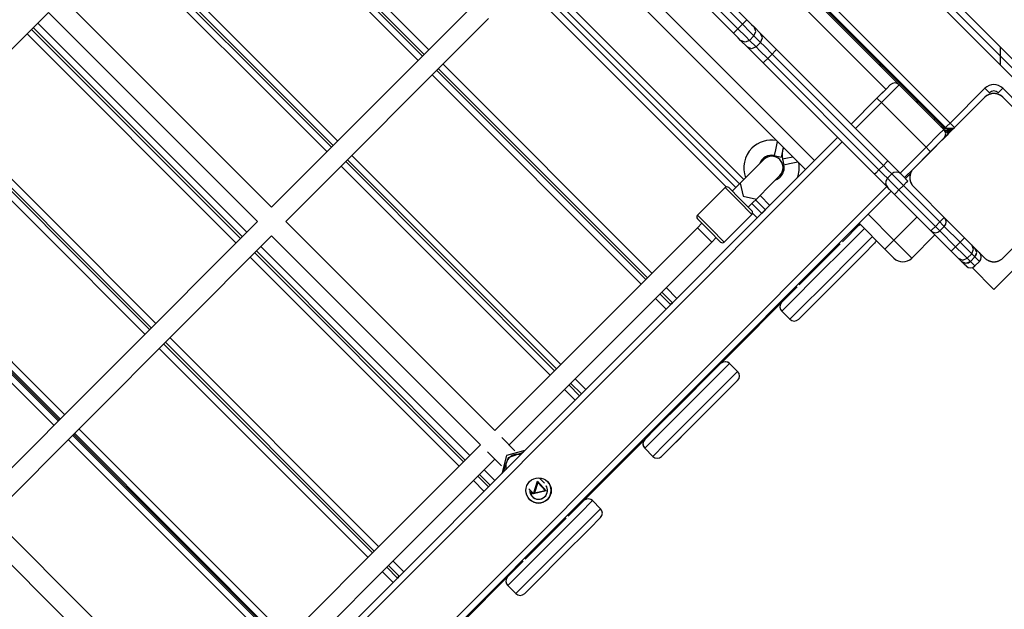
# Model space of a CAD drawing. Units: inches. Extents: x 217 to 376, y 97 to 323.
# Drawn here: x 319 to 327, y 174 to 179 of the extents above; entities that cross this region are included whole.
import ezdxf

# ---------------------------------------------------------------- set-up
doc = ezdxf.new("R2010")
doc.units = ezdxf.units.IN
doc.header["$MEASUREMENT"] = 0
doc.layers.add('Ebene 1', color=7, linetype='Continuous')

# ---------------------------------------------------------------- blocks, each defined once
blk = doc.blocks.new('block 2')
at = {"layer": 'Ebene 1', "color": 179, "lineweight": 25, "true_color": 0x1a171b}
for points in [[(321.7344, 183.534), (326.9244, 178.344)], [(321.805, 183.534), (326.9595, 178.3791)], [(321.7344, 183.4634), (326.8889, 178.3085)], [(321.651, 182.6872), (326.2474, 178.0911)], [(326.2051, 178.0487), (321.6086, 182.6452)], [(326.212, 178.0556), (321.6159, 182.6521)], [(321.9552, 182.2841), (325.844, 178.395)], [(325.7383, 178.3598), (321.9197, 182.1784)], [(321.3544, 181.6123), (325.1726, 177.7945)], [(325.1019, 177.7235), (321.2834, 181.5417)], [(320.4628, 180.3253), (322.1178, 178.6706)], [(320.4135, 180.2756), (322.0682, 178.6213)], [(322.0823, 178.6354), (320.4276, 180.2898)], [(322.0327, 178.5858), (320.378, 180.2405)], [(319.6925, 179.5546), (321.3468, 177.8999)], [(321.3613, 177.914), (319.7066, 179.5687)], [(319.7417, 179.6042), (321.3964, 177.9495)], [(321.3117, 177.8644), (319.6566, 179.5191)], [(324.6024, 178.8735), (324.1404, 179.3355)], [(324.1756, 179.371), (324.6379, 178.9086)], [(324.579, 177.6105), (322.9384, 179.2511)], [(322.9739, 179.2866), (324.6145, 177.646)], [(324.5318, 178.8025), (324.0695, 179.2652)], [(324.1049, 179.3003), (324.5669, 178.8377)], [(322.9095, 179.2225), (324.55, 177.5816)], [(320.8731, 177.4259), (319.2184, 179.0809)], [(324.4739, 177.5867), (322.9147, 179.1467)], [(322.4782, 179.0313), (320.8731, 177.4259)], [(316.8851, 176.7472), (319.1054, 178.9675)], [(319.1054, 178.9675), (320.7597, 177.3132)], [(320.6399, 177.193), (318.9852, 178.8473)], [(319.0203, 178.8828), (320.6753, 177.2281)], [(320.9861, 177.3132), (322.5912, 178.9183)], [(324.5669, 178.8377), (324.6024, 178.8735)], [(324.6379, 178.9086), (324.6276, 178.8983), (324.6024, 178.8735)], [(324.6937, 178.7822), (324.6637, 178.8122), (324.6024, 178.8735)], [(324.6379, 178.9086), (324.6754, 178.8711), (324.694, 178.8521)], [(324.6937, 178.7822), (324.7085, 178.8173), (324.694, 178.8521)], [(324.694, 178.8521), (324.7464, 178.8001)], [(320.5903, 177.1434), (318.9356, 178.798)], [(318.9711, 178.8332), (320.6254, 177.1788)], [(324.5669, 178.8377), (324.5421, 178.8132), (324.5318, 178.8025)], [(324.5879, 178.7464), (324.5697, 178.765), (324.5318, 178.8025)], [(324.5669, 178.8377), (324.6286, 178.7767), (324.6586, 178.7464)], [(324.6937, 178.7822), (324.6586, 178.7464)], [(324.7464, 178.7295), (324.6937, 178.7822)], [(324.7464, 178.7295), (324.7609, 178.765), (324.7464, 178.8001)], [(324.7464, 178.8001), (324.7881, 178.7584), (324.8728, 178.6737)], [(324.6403, 178.694), (324.5879, 178.7464)], [(324.6586, 178.7464), (324.6231, 178.7319), (324.5879, 178.7464)], [(324.7106, 178.6943), (324.6754, 178.6795), (324.6403, 178.694)], [(324.7667, 178.5676), (324.682, 178.6523), (324.6403, 178.694)], [(324.6586, 178.7464), (324.7106, 178.6943)], [(324.7106, 178.6943), (324.7464, 178.7295)], [(324.7106, 178.6943), (324.7409, 178.6644), (324.8022, 178.6027)], [(324.8377, 178.6382), (324.7764, 178.6995), (324.7464, 178.7295)], [(326.6433, 178.6957), (326.6433, 178.5541)], [(324.8377, 178.6382), (324.8022, 178.6027)], [(324.8377, 178.6382), (324.8625, 178.6633), (324.8728, 178.6737)], [(325.719, 177.7569), (324.8377, 178.6382)], [(324.8728, 178.6737), (325.7541, 177.7924)], [(322.2308, 178.5576), (323.8851, 176.9029)], [(324.8022, 178.6027), (324.7774, 178.5779), (324.7667, 178.5676)], [(325.648, 177.6863), (324.7667, 178.5676)], [(324.8022, 178.6027), (325.6831, 177.7218)], [(325.7052, 178.5345), (325.7104, 178.5397), (325.7121, 178.5414)], [(323.8004, 176.8181), (322.1457, 178.4728)], [(322.1812, 178.508), (323.8359, 176.8533)], [(323.85, 176.8674), (322.1953, 178.5221)], [(325.6673, 178.2892), (325.7427, 178.364), (325.7737, 178.395)], [(325.7737, 178.395), (325.7427, 178.364), (325.6673, 178.2892)], [(325.844, 178.395), (325.803, 178.354), (325.7031, 178.2537)], [(325.844, 178.395), (326.1978, 178.0415)], [(326.2474, 178.0911), (326.5234, 178.3667)], [(326.5234, 178.3667), (326.5482, 178.3419), (326.5585, 178.3316)], [(326.6646, 178.2964), (326.6619, 178.2988), (326.6588, 178.3016), (326.656, 178.304), (326.6529, 178.3064), (326.6491, 178.3085), (326.6457, 178.3113), (326.6419, 178.3133), (326.6378, 178.3154), (326.6357, 178.3164), (326.6336, 178.3171), (326.6312, 178.3181), (326.6292, 178.3192), (326.6267, 178.3199), (326.624, 178.3206), (326.6216, 178.3216), (326.6188, 178.3223), (326.6174, 178.3226), (326.6161, 178.323), (326.6147, 178.323), (326.6133, 178.3233), (326.6102, 178.324), (326.6071, 178.3247), (326.6054, 178.3247), (326.604, 178.3247), (326.6023, 178.3254), (326.6006, 178.3254), (326.5975, 178.3254), (326.594, 178.3257), (326.5923, 178.3257), (326.5906, 178.3257), (326.5899, 178.3254), (326.5892, 178.3254), (326.5882, 178.3254), (326.5875, 178.3254), (326.5844, 178.3247), (326.5809, 178.3247), (326.5792, 178.3247), (326.5778, 178.324), (326.5764, 178.3237), (326.5747, 178.3233), (326.572, 178.323), (326.5692, 178.3223), (326.5668, 178.3216), (326.5637, 178.3209), (326.5627, 178.3202), (326.5613, 178.3199), (326.5603, 178.3195), (326.5589, 178.3192), (326.5544, 178.3175), (326.5499, 178.3154), (326.5461, 178.3133), (326.5423, 178.3113), (326.5406, 178.3099), (326.5389, 178.3092), (326.5368, 178.3075), (326.5351, 178.3064), (326.532, 178.304), (326.5289, 178.3016), (326.5262, 178.2988), (326.5234, 178.2964)], [(326.6292, 178.3316), (326.6398, 178.3419), (326.6646, 178.3667)], [(326.6646, 178.3667), (326.8062, 178.2255)], [(325.4623, 178.0839), (325.6673, 178.2892)], [(325.6673, 178.2892), (325.4623, 178.0839)], [(325.7031, 178.2537), (325.4978, 178.0487)], [(325.7031, 178.2537), (325.678, 178.2785), (325.6673, 178.2892)], [(326.0566, 177.9003), (325.7031, 178.2537)], [(326.5234, 178.2964), (326.2402, 178.0133), (325.9574, 177.7304)], [(327.2303, 177.7304), (326.9471, 178.0133), (326.6646, 178.2964)], [(318.2993, 178.1614), (319.9539, 176.5071)], [(319.8692, 176.422), (318.2142, 178.0766)], [(318.25, 178.1121), (319.9043, 176.4571)], [(319.9185, 176.4716), (318.2641, 178.1263)], [(326.12, 178.1194), (326.1251, 178.1245), (326.1272, 178.1266)], [(326.1768, 178.0629), (326.1816, 178.0677), (326.1837, 178.0698)], [(326.2474, 178.0911), (326.2223, 178.066), (326.212, 178.0556)], [(326.2474, 178.0911), (326.2726, 178.066), (326.2826, 178.0556)], [(326.0566, 177.9003), (326.1565, 178.0002), (326.1978, 178.0415)], [(326.1978, 178.0415), (326.2333, 178.0064)], [(326.2157, 177.9888), (326.2106, 177.9836), (326.1978, 177.9709)], [(326.2157, 177.9888), (326.2106, 177.9836), (326.1978, 177.9709)], [(326.2333, 178.0064), (326.224, 177.9971), (326.1985, 177.9716)], [(326.2757, 178.0487), (326.2051, 178.0487)], [(326.2151, 178.0529), (326.212, 178.0556)], [(326.2192, 178.0487), (326.2182, 178.0498), (326.2151, 178.0529)], [(326.2199, 178.0494), (326.2192, 178.0487)], [(326.2361, 178.0374), (326.2192, 178.0205)], [(326.2261, 178.0133), (326.2543, 178.0415)], [(326.275, 178.0494), (326.2757, 178.0491)], [(315.2162, 167.8382), (325.3562, 177.9778)], [(325.3562, 177.9778), (315.2162, 167.8382)], [(325.3917, 177.9423), (315.2521, 167.8027)], [(324.8787, 177.9464), (324.8642, 177.8806), (324.8542, 177.8348)], [(326.1413, 177.9144), (326.0635, 177.8365), (325.9856, 177.7587)], [(326.1413, 177.9144), (326.0635, 177.8365), (325.9856, 177.7587)], [(326.1978, 177.9709), (326.1668, 177.9399), (326.0917, 177.8648)], [(321.5094, 177.8362), (323.1641, 176.1818)], [(324.8542, 177.8348), (324.9094, 177.8227)], [(324.9259, 177.8996), (324.9145, 177.8469), (324.9094, 177.8227)], [(325.8513, 177.6953), (326.0566, 177.9003)], [(326.0917, 177.8648), (326.0817, 177.8751), (326.0566, 177.9003)], [(323.079, 176.0967), (321.4247, 177.7518)], [(321.4598, 177.7869), (323.1148, 176.1322)], [(323.1289, 176.1464), (321.4739, 177.801)], [(324.7712, 177.8028), (324.7058, 177.7376), (324.5855, 177.6171)], [(325.002, 177.8231), (324.9466, 177.8114), (324.9204, 177.8052)], [(324.9204, 177.8052), (324.9304, 177.7587)], [(325.0423, 177.7831), (324.9762, 177.7686), (324.9304, 177.7587)], [(325.6831, 177.7218), (325.719, 177.7569)], [(325.719, 177.7569), (325.7441, 177.7821), (325.7541, 177.7924)], [(325.7861, 177.6898), (325.7551, 177.7201), (325.719, 177.7569)], [(325.7541, 177.7924), (325.8116, 177.7349), (325.8564, 177.6898)], [(324.7127, 177.4899), (324.8332, 177.6102), (324.8983, 177.6756)], [(325.6831, 177.7218), (325.6587, 177.6966), (325.648, 177.6863)], [(325.7507, 177.5836), (325.7055, 177.6288), (325.648, 177.6863)], [(325.6831, 177.7218), (325.72, 177.6849), (325.7507, 177.6546)], [(325.7861, 177.6898), (325.7507, 177.6546)], [(325.8781, 177.5978), (325.8127, 177.6629), (325.7861, 177.6898)], [(325.8568, 177.6898), (325.8736, 177.6732), (325.9133, 177.6329)], [(325.9574, 177.7304), (325.8867, 177.6598)], [(325.9332, 177.6922), (325.8936, 177.6525)], [(325.9574, 177.7304), (325.955, 177.7277), (325.9522, 177.7249), (325.9498, 177.7218), (325.947, 177.7184), (325.945, 177.7153), (325.9426, 177.7115), (325.9405, 177.7077), (325.9384, 177.7035), (325.9374, 177.7015), (325.9363, 177.6994), (325.9357, 177.6973), (325.9346, 177.6949), (325.9336, 177.6922), (325.9326, 177.6898), (325.9319, 177.6873), (325.9312, 177.6849), (325.9308, 177.6836), (325.9305, 177.6822), (325.9301, 177.6808), (325.9298, 177.6791), (325.9295, 177.676), (325.9291, 177.6729), (325.9288, 177.6715), (325.9288, 177.6698), (325.9284, 177.6684), (325.9284, 177.6667), (325.9281, 177.6636), (325.9281, 177.6598), (325.9281, 177.6584), (325.9281, 177.6567), (325.9281, 177.656), (325.9281, 177.655), (325.9284, 177.6543), (325.9284, 177.6532), (325.9284, 177.6501), (325.9288, 177.6467), (325.9291, 177.6453), (325.9295, 177.6436), (325.9295, 177.6422), (325.9298, 177.6408), (325.9305, 177.6381), (325.9312, 177.6353), (325.9319, 177.6322), (325.9326, 177.6298), (325.9329, 177.6284), (325.9332, 177.6274), (325.9339, 177.626), (325.9346, 177.625), (325.9363, 177.6205), (325.9384, 177.616), (325.9405, 177.6119), (325.9426, 177.6081), (325.9436, 177.6064), (325.9446, 177.6047), (325.946, 177.6026), (325.947, 177.6009), (325.9498, 177.5978), (325.9522, 177.5947), (325.955, 177.5919), (325.9574, 177.5892)], [(324.5855, 177.6171), (324.5556, 177.5871), (324.5214, 177.5533)], [(324.5855, 177.6171), (324.5556, 177.5871), (324.5214, 177.5533)], [(324.6276, 177.6588), (324.6052, 177.637), (324.5855, 177.6171)], [(324.5855, 177.6171), (324.6079, 177.5123), (324.7127, 177.4899)], [(325.7507, 177.6546), (325.7775, 177.6274), (325.8423, 177.5626)], [(325.8781, 177.5978), (325.8423, 177.5626)], [(325.8781, 177.5978), (325.9029, 177.6229), (325.9133, 177.6329)], [(326.1658, 177.3098), (325.8781, 177.5978)], [(315.6055, 167.4492), (325.7451, 177.5892)], [(325.7806, 177.5537), (315.8515, 167.6246)], [(324.4653, 177.5816), (324.2462, 177.3625)], [(324.4653, 177.5816), (324.2462, 177.3625)], [(324.6772, 177.3694), (324.5714, 177.4758), (324.4653, 177.5816)], [(324.4935, 177.5816), (324.5855, 177.4899), (324.6772, 177.3976)], [(324.7419, 177.5189), (324.8194, 177.4407)], [(325.8072, 177.5271), (325.7672, 177.5671), (325.7507, 177.5836)], [(325.8423, 177.5626), (325.8178, 177.5375), (325.8072, 177.5271)], [(326.0955, 177.2391), (325.8072, 177.5271)], [(325.8423, 177.5626), (326.1307, 177.2743)], [(325.9574, 177.5892), (326.2402, 177.306), (326.5234, 177.0235)], [(326.6646, 177.0235), (326.9471, 177.306), (327.2303, 177.5892)], [(317.5779, 177.44), (319.2329, 175.7857)], [(324.6489, 177.4259), (324.6827, 177.46), (324.7127, 177.4899)], [(324.6489, 177.4259), (324.6827, 177.46), (324.7127, 177.4899)], [(324.6772, 177.4545), (324.755, 177.3766)], [(324.784, 177.4055), (324.7061, 177.4834)], [(317.5286, 177.3907), (319.1829, 175.7364)], [(319.1905, 175.7436), (317.5358, 177.3983)], [(319.1971, 175.7502), (317.5427, 177.4048)], [(324.2462, 177.3625), (324.352, 177.2564), (324.4581, 177.1506)], [(324.6772, 177.3694), (324.4581, 177.1506)], [(324.7199, 177.3415), (324.6823, 177.3787)], [(324.755, 177.3766), (324.784, 177.4055)], [(324.784, 177.4055), (324.755, 177.3766)], [(325.597, 177.3701), (325.802, 177.1651)], [(319.1478, 175.7009), (317.4931, 177.3556)], [(320.7597, 177.3132), (318.5397, 175.0928)], [(322.6411, 175.6582), (320.9861, 177.3132)], [(324.4298, 177.1506), (324.3378, 177.2422), (324.2462, 177.3342)], [(324.2813, 177.2991), (324.2462, 177.2633)], [(325.5329, 177.2918), (325.3937, 177.1527)], [(325.7314, 177.0941), (325.526, 177.2991)], [(325.802, 177.1651), (325.9856, 177.3487)], [(326.1307, 177.2743), (326.1658, 177.3098)], [(326.1658, 177.3098), (326.1909, 177.3346), (326.2016, 177.3452)], [(326.1658, 177.3098), (326.1909, 177.285), (326.2016, 177.2743)], [(324.2462, 177.2633), (322.6411, 175.6582)], [(324.2462, 177.2633), (324.3023, 177.2071), (324.3588, 177.1506)], [(324.3023, 177.2071), (324.2627, 177.2467), (324.2462, 177.2633)], [(324.3588, 177.1506), (324.3423, 177.1671), (324.3023, 177.2071)], [(325.5684, 177.2571), (325.423, 177.112), (325.1953, 176.8846), (324.9941, 176.6828), (324.9138, 176.6028)], [(326.1272, 177.2071), (325.9432, 177.0235)], [(326.1307, 177.2743), (326.1055, 177.2491), (326.0955, 177.2391)], [(326.2561, 177.0786), (326.0955, 177.2391)], [(326.1307, 177.2743), (326.1558, 177.2491), (326.1658, 177.2391)], [(326.2016, 177.2743), (326.1658, 177.2391)], [(326.1658, 177.2391), (326.2912, 177.1137)], [(326.3263, 177.1489), (326.2016, 177.2743)], [(318.6527, 174.9795), (320.8731, 177.1999)], [(320.8731, 177.1999), (322.5278, 175.5452)], [(322.7538, 175.5452), (324.3588, 177.1506)], [(324.3588, 177.1506), (324.3947, 177.1857)], [(324.9779, 176.5391), (325.0575, 176.6194), (325.2594, 176.8209), (325.4868, 177.0483), (325.6318, 177.1937)], [(325.6494, 177.1403), (325.5612, 177.0524), (325.349, 176.8399), (325.1364, 176.6273), (325.0482, 176.5391)], [(325.0516, 176.8113), (325.2146, 176.9742), (325.3772, 177.1368)], [(325.7314, 177.0941), (325.7517, 177.1148), (325.802, 177.1651)], [(325.802, 177.1651), (325.9019, 177.0648), (325.9432, 177.0235)], [(326.2912, 177.1137), (326.3263, 177.1489)], [(326.3263, 177.1489), (326.3515, 177.174), (326.3622, 177.1847)], [(326.4183, 177.0572), (326.3897, 177.0858), (326.3263, 177.1489)], [(326.4183, 177.0572), (326.4331, 177.0927), (326.4183, 177.1282)], [(320.7387, 177.0655), (322.3934, 175.4108)], [(322.4072, 175.425), (320.7529, 177.0796)], [(320.788, 177.1151), (322.4427, 175.4604)], [(325.5591, 177.0503), (325.5167, 177.0076), (325.4744, 176.9653)], [(325.802, 177.0235), (325.781, 177.0438), (325.7314, 177.0941)], [(326.2561, 177.0786), (326.266, 177.0886), (326.2912, 177.1137)], [(326.3122, 177.0221), (326.2946, 177.0397), (326.2561, 177.0786)], [(326.2912, 177.1137), (326.3542, 177.0507), (326.3828, 177.0221)], [(326.4183, 177.0572), (326.3828, 177.0221)], [(326.4435, 177.0324), (326.4183, 177.0572)], [(326.4435, 177.0324), (326.4579, 177.0676), (326.4435, 177.1027)], [(322.3579, 175.3757), (320.7032, 177.0304)], [(326.3374, 176.9969), (326.3122, 177.0221)], [(326.3122, 177.0221), (326.3477, 177.0076), (326.3828, 177.0221)], [(326.3374, 176.9969), (326.3728, 176.9821), (326.4083, 176.9969)], [(326.3735, 176.9611), (326.3639, 176.9704), (326.3377, 176.9966)], [(326.3828, 177.0221), (326.4083, 176.9969)], [(326.4083, 176.9969), (326.4435, 177.0324)], [(326.4083, 176.9966), (326.4435, 177.0324)], [(326.4083, 176.9966), (326.4345, 176.9701), (326.4442, 176.9611)], [(326.4793, 176.9963), (326.47, 177.0059), (326.4435, 177.0324)], [(326.4442, 176.9611), (326.4793, 176.9963)], [(326.5234, 177.0235), (326.5262, 177.0207), (326.5289, 177.0183), (326.5317, 177.0159), (326.5351, 177.0131), (326.5386, 177.0107), (326.542, 177.0087), (326.5458, 177.0062), (326.5496, 177.0045), (326.552, 177.0035), (326.5544, 177.0025), (326.5565, 177.0011), (326.5589, 177.0004), (326.5609, 176.9994), (326.5634, 176.9987), (326.5661, 176.998), (326.5689, 176.9973), (326.5702, 176.9969), (326.5716, 176.9966), (326.573, 176.9963), (326.5744, 176.9959), (326.5775, 176.9952), (326.5802, 176.9949), (326.5823, 176.9949), (326.5837, 176.9945), (326.5854, 176.9945), (326.5871, 176.9942), (326.5902, 176.9942), (326.5933, 176.9942), (326.5951, 176.9942), (326.5971, 176.9942), (326.5978, 176.9942), (326.5988, 176.9942), (326.5995, 176.9942), (326.6002, 176.9942), (326.6037, 176.9945), (326.6068, 176.9949), (326.6081, 176.9952), (326.6095, 176.9952), (326.6116, 176.9956), (326.613, 176.9959), (326.6157, 176.9966), (326.6185, 176.9969), (326.6212, 176.9976), (326.6236, 176.9987), (326.625, 176.999), (326.6264, 176.9994), (326.6278, 176.9997), (326.6288, 177.0004), (326.6333, 177.0025), (326.6374, 177.0042), (326.6419, 177.0062), (326.6454, 177.0083), (326.6474, 177.0097), (326.6491, 177.0107), (326.6509, 177.0118), (326.6522, 177.0131), (326.656, 177.0159), (326.6588, 177.0183), (326.6619, 177.0207), (326.6646, 177.0235)], [(326.4218, 176.948), (326.5937, 176.7758)], [(326.5937, 176.7758), (326.7773, 176.9594)], [(323.9492, 176.7403), (324.0336, 176.6555)], [(324.0477, 176.6697), (323.963, 176.7544)], [(323.9985, 176.7896), (324.0836, 176.7048)], [(325.0358, 176.7947), (324.4333, 176.1922)], [(323.9985, 176.6204), (323.9137, 176.7048)], [(324.0336, 176.6552), (324.0477, 176.6697)], [(324.0477, 176.6697), (324.0336, 176.6552)], [(325.2232, 176.7141), (325.1808, 176.6717), (325.1385, 176.6294)], [(324.9138, 176.6028), (324.9779, 176.5391)], [(321.6861, 174.7039), (320.0315, 176.3586)], [(320.0669, 176.3937), (321.7216, 174.7394)], [(321.6365, 174.6543), (319.9822, 176.309)], [(320.0173, 176.3444), (321.672, 174.6898)], [(324.5008, 176.1891), (324.4019, 176.0909), (324.1645, 175.8535), (323.9268, 175.6162), (323.8283, 175.518)], [(323.8283, 175.5886), (323.9165, 175.6764), (324.1291, 175.889), (324.3416, 176.1012), (324.4298, 176.1891)], [(323.892, 175.4542), (323.9902, 175.5524), (324.2279, 175.7898), (324.466, 176.0272), (324.5642, 176.1253)], [(324.5008, 176.1891), (324.5642, 176.1253)], [(323.2774, 176.0685), (323.3618, 175.9837)], [(324.5642, 176.0547), (324.476, 175.9665), (324.2634, 175.7546), (324.0505, 175.5421), (323.9623, 175.4542)], [(323.2774, 175.899), (323.1923, 175.9834)], [(323.2275, 176.0192), (323.3126, 175.9341)], [(323.3267, 175.9483), (323.2416, 176.0334)], [(324.4739, 175.9645), (324.4312, 175.9221), (324.3888, 175.8797)], [(323.3122, 175.9341), (323.3267, 175.9483)], [(323.3267, 175.9483), (323.3122, 175.9341)], [(319.3455, 175.6727), (321.0002, 174.018)], [(320.9155, 173.9332), (319.2611, 175.5876)], [(319.2963, 175.623), (320.9506, 173.9684)], [(320.9582, 173.9759), (319.3039, 175.6303)], [(320.9647, 173.9825), (319.3104, 175.6372)], [(322.8003, 175.4987), (322.6962, 175.6027)], [(323.8221, 175.581), (323.223, 174.9819)], [(324.1377, 175.6289), (324.0949, 175.5865), (324.0529, 175.5445)], [(322.5278, 175.5452), (320.3074, 173.3248)], [(322.5836, 175.4897), (322.6928, 175.3802)], [(322.8778, 175.4997), (322.7345, 175.4604), (322.6952, 175.3168)], [(323.8283, 175.518), (323.892, 175.4542)], [(320.4208, 173.2118), (322.6411, 175.4322)], [(322.7062, 175.3281), (322.75, 175.4453), (322.8671, 175.4887)], [(322.8447, 175.4663), (322.8351, 175.4687), (322.8209, 175.4701), (322.8068, 175.4694), (322.7917, 175.4663), (322.7775, 175.4604), (322.7638, 175.4518), (322.7517, 175.4405), (322.7421, 175.4277), (322.7348, 175.4136), (322.731, 175.4015), (322.7286, 175.3891), (322.7286, 175.3784), (322.7293, 175.3678), (322.731, 175.3591)], [(322.556, 175.3474), (322.6411, 175.2623)], [(322.7286, 175.3598), (322.7279, 175.354), (322.7272, 175.3488)], [(322.556, 175.1776), (322.4713, 175.2623)], [(322.5064, 175.2978), (322.5912, 175.2131)], [(322.6053, 175.2272), (322.5205, 175.312)], [(322.9474, 175.1583), (322.9777, 175.2575), (323.0487, 175.1817), (322.9474, 175.1583), (322.9474, 175.1583)], [(323.0335, 175.2417), (322.9942, 175.2809)], [(322.5912, 175.2131), (322.6053, 175.2269)], [(322.6053, 175.2269), (322.5912, 175.2131)], [(322.9095, 175.1965), (322.9488, 175.1569)], [(322.9553, 175.1648), (323.0397, 175.1841), (322.9808, 175.2472), (322.9553, 175.1648), (322.9553, 175.1648)], [(323.4149, 175.1039), (323.3164, 175.0057), (323.079, 174.768), (322.8416, 174.5306), (322.7434, 174.4321)], [(322.9395, 175.1666), (322.9298, 175.1662), (322.9191, 175.1693)], [(322.926, 175.1518), (322.9412, 175.1648)], [(323.4149, 175.1039), (323.4786, 175.0401)], [(322.8068, 174.3683), (322.9054, 174.4669), (323.1427, 174.7042), (323.3804, 174.9416), (323.4786, 175.0401)], [(320.3074, 173.3248), (318.6527, 174.9795)], [(323.4786, 174.9695), (323.3904, 174.8813), (323.1782, 174.6691), (322.9653, 174.4565), (322.8778, 174.3683)], [(322.8812, 174.6408), (323.0438, 174.8035), (323.2065, 174.9661)], [(318.5397, 174.8662), (320.1941, 173.2118)], [(323.3884, 174.8792), (323.3463, 174.8369), (323.3036, 174.7945)], [(321.785, 174.5768), (321.8701, 174.4917)], [(321.8842, 174.5058), (321.7995, 174.5905)], [(321.835, 174.626), (321.9194, 174.5413)], [(322.865, 174.624), (322.2687, 174.0276)], [(321.835, 174.4562), (321.7499, 174.5413)], [(321.8701, 174.4917), (321.8842, 174.5058)], [(321.8842, 174.5058), (321.8701, 174.4917)], [(323.0528, 174.5434), (323.0104, 174.501), (322.9677, 174.4589)], [(322.7434, 174.4321), (322.8068, 174.3683)]]:
    blk.add_lwpolyline(points, dxfattribs=at)
for points in [[(325.7121, 178.5414), (325.7045, 178.549), (325.6945, 178.5541), (325.6838, 178.5555)], [(325.7121, 178.5414), (325.7045, 178.549), (325.6945, 178.5541), (325.6838, 178.5555)], [(325.844, 178.395), (325.8247, 178.4146), (325.793, 178.4146), (325.7737, 178.395)], [(325.844, 178.395), (325.8247, 178.4146), (325.793, 178.4146), (325.7737, 178.395)], [(326.6646, 178.3667), (326.6261, 178.4056), (326.562, 178.4056), (326.5234, 178.3667)], [(326.6646, 178.2964), (326.6261, 178.335), (326.562, 178.335), (326.5234, 178.2964)], [(326.6292, 178.3316), (326.6095, 178.3509), (326.5778, 178.3509), (326.5585, 178.3316)], [(325.9928, 178.2606), (325.988, 178.2613), (325.9835, 178.2613), (325.9787, 178.2606)], [(325.9928, 178.2606), (325.988, 178.2613), (325.9835, 178.2613), (325.9787, 178.2606)], [(325.9997, 178.2537), (325.9959, 178.2575), (325.9894, 178.2575), (325.9856, 178.2537)], [(326.1768, 178.0629), (326.1851, 178.0542), (326.1958, 178.0487), (326.2075, 178.0467)], [(326.1978, 177.9709), (326.2175, 177.9905), (326.2175, 178.0222), (326.1978, 178.0415)], [(326.2023, 178.0374), (326.2102, 178.0353), (326.2188, 178.035), (326.2271, 178.0356)], [(326.212, 178.0556), (326.2316, 178.0363), (326.2633, 178.0363), (326.2826, 178.0556)], [(324.8715, 177.9537), (324.8008, 177.9664), (324.7278, 177.9437), (324.6772, 177.8927)], [(324.6772, 177.8927), (324.6162, 177.8317), (324.5962, 177.7401), (324.6276, 177.6588)], [(324.8542, 177.8348), (324.806, 177.8455), (324.7567, 177.8189), (324.7392, 177.7728)], [(324.9276, 177.8975), (324.9159, 177.8686), (324.9135, 177.8362), (324.9204, 177.8052)], [(324.9035, 177.6667), (324.9276, 177.6908), (324.938, 177.7256), (324.9304, 177.7587)], [(325.0392, 177.6605), (325.053, 177.6973), (325.0565, 177.7373), (325.0492, 177.7759)], [(325.8568, 177.6898), (325.8375, 177.7094), (325.8054, 177.7094), (325.7861, 177.6898)], [(325.9336, 177.6929), (325.9212, 177.6563), (325.9301, 177.616), (325.9574, 177.5892)], [(324.8656, 177.6429), (324.8801, 177.6481), (324.8932, 177.656), (324.9035, 177.6667)], [(325.7507, 177.6546), (325.7314, 177.6353), (325.7314, 177.6033), (325.7507, 177.5836)], [(324.4935, 177.5816), (324.4856, 177.5892), (324.4729, 177.5892), (324.4653, 177.5816)], [(324.4935, 177.5816), (324.4856, 177.5892), (324.4729, 177.5892), (324.4653, 177.5816)], [(324.2462, 177.3625), (324.2383, 177.3549), (324.2383, 177.3421), (324.2462, 177.3342)], [(324.2462, 177.3625), (324.2383, 177.3549), (324.2383, 177.3421), (324.2462, 177.3342)], [(324.6772, 177.3694), (324.6851, 177.3773), (324.6851, 177.39), (324.6772, 177.3976)], [(325.5374, 177.2877), (325.5312, 177.286), (325.5257, 177.2832), (325.5202, 177.2791)], [(325.5374, 177.2877), (325.5312, 177.286), (325.5257, 177.2832), (325.5202, 177.2791)], [(326.2016, 177.2743), (326.2209, 177.2936), (326.2209, 177.326), (326.2016, 177.3452)], [(326.0955, 177.2391), (326.1148, 177.2195), (326.1465, 177.2195), (326.1658, 177.2391)], [(324.4298, 177.1506), (324.4377, 177.1427), (324.4505, 177.1427), (324.4581, 177.1506)], [(325.6494, 177.1403), (325.6559, 177.1465), (325.6601, 177.1544), (325.6625, 177.163)], [(326.4435, 177.0324), (326.4631, 177.0517), (326.4631, 177.0834), (326.4435, 177.1027)], [(326.4793, 176.9963), (326.4989, 177.0159), (326.4989, 177.0476), (326.4793, 177.0669)], [(325.802, 177.0235), (325.8406, 176.9845), (325.9047, 176.9845), (325.9432, 177.0235)], [(326.3377, 176.9966), (326.357, 176.9773), (326.389, 176.9773), (326.4083, 176.9966)], [(326.3735, 176.9611), (326.3928, 176.9415), (326.4249, 176.9415), (326.4442, 176.9611)], [(324.9094, 176.6683), (324.8946, 176.6483), (324.8966, 176.6204), (324.9138, 176.6028)], [(324.9094, 176.6683), (324.8946, 176.6483), (324.8966, 176.6204), (324.9138, 176.6028)], [(324.9779, 176.5391), (324.9972, 176.5198), (325.0289, 176.5198), (325.0482, 176.5391)], [(324.5008, 176.1891), (324.4815, 176.2084), (324.4494, 176.2084), (324.4298, 176.1891)], [(324.5008, 176.1891), (324.4825, 176.207), (324.4532, 176.2084), (324.4333, 176.1922)], [(324.5642, 176.0547), (324.5838, 176.074), (324.5838, 176.106), (324.5642, 176.1253)], [(323.8283, 175.5886), (323.809, 175.5693), (323.809, 175.5373), (323.8283, 175.518)], [(323.8221, 175.581), (323.809, 175.5614), (323.8114, 175.5348), (323.8283, 175.518)], [(323.892, 175.4542), (323.9113, 175.4349), (323.943, 175.4349), (323.9623, 175.4542)], [(323.4149, 175.1039), (323.3977, 175.1214), (323.3694, 175.1235), (323.3498, 175.1087)], [(323.4149, 175.1039), (323.3977, 175.1214), (323.3694, 175.1235), (323.3498, 175.1087)], [(323.4786, 174.9695), (323.4979, 174.9891), (323.4979, 175.0208), (323.4786, 175.0401)], [(322.7386, 174.4975), (322.7238, 174.4775), (322.7255, 174.4496), (322.7434, 174.4321)], [(322.7386, 174.4975), (322.7238, 174.4775), (322.7255, 174.4496), (322.7434, 174.4321)], [(322.8068, 174.3683), (322.8261, 174.349), (322.8582, 174.349), (322.8778, 174.3683)]]:
    blk.add_open_spline(points, degree=3, dxfattribs=at)
for points, knots in [([(325.639, 178.2606), (325.639, 178.2606), (325.7172, 178.3385), (325.7172, 178.3385), (325.7172, 178.3385), (325.639, 178.2606), (325.639, 178.2606), (325.639, 178.2606), (325.5615, 178.1831), (325.5615, 178.1831), (325.5615, 178.1831), (325.639, 178.2606), (325.639, 178.2606), (325.639, 178.2606), (325.639, 178.2606), (325.639, 178.2606)], [0, 0, 0, 0, 1, 1, 1, 2, 2, 2, 3, 3, 3, 4, 4, 4, 5, 5, 5, 5]), ([(325.639, 178.2606), (325.639, 178.2606), (325.7172, 178.3385), (325.7172, 178.3385), (325.7172, 178.3385), (325.639, 178.2606), (325.639, 178.2606), (325.639, 178.2606), (325.5615, 178.1831), (325.5615, 178.1831), (325.5615, 178.1831), (325.639, 178.2606), (325.639, 178.2606), (325.639, 178.2606), (325.639, 178.2606), (325.639, 178.2606)], [0, 0, 0, 0, 1, 1, 1, 2, 2, 2, 3, 3, 3, 4, 4, 4, 5, 5, 5, 5]), ([(324.8983, 177.6756), (324.9338, 177.7108), (324.9338, 177.768), (324.8983, 177.8028), (324.8635, 177.8379), (324.8064, 177.8379), (324.7712, 177.8028)], [0, 0, 0, 0, 1, 1, 1, 2, 2, 2, 2]), ([(322.9167, 175.2558), (322.8778, 175.2165), (322.8778, 175.1531), (322.9167, 175.1142), (322.956, 175.0753), (323.019, 175.0753), (323.0583, 175.1142), (323.0976, 175.1531), (323.0976, 175.2165), (323.0583, 175.2558), (323.0194, 175.2944), (322.9557, 175.2944), (322.9167, 175.2558), (322.9167, 175.2558), (322.9167, 175.2558), (322.9167, 175.2558)], [0, 0, 0, 0, 1, 1, 1, 2, 2, 2, 3, 3, 3, 4, 4, 4, 5, 5, 5, 5]), ([(322.9167, 175.1142), (322.956, 175.0753), (323.019, 175.0753), (323.0583, 175.1142), (323.0969, 175.1531), (323.0969, 175.2169), (323.0583, 175.2558)], [0, 0, 0, 0, 1, 1, 1, 2, 2, 2, 2]), ([(322.9174, 175.1879), (322.916, 175.1497), (322.9457, 175.1166), (322.9846, 175.1149), (323.0228, 175.1132), (323.0559, 175.1431), (323.0576, 175.1817), (323.0583, 175.1962), (323.0542, 175.2107), (323.0466, 175.2224)], [0, 0, 0, 0, 1, 1, 1, 2, 2, 2, 3, 3, 3, 3]), ([(322.9381, 175.1356), (322.9653, 175.1083), (323.0101, 175.1083), (323.037, 175.1356), (323.0604, 175.1586), (323.0642, 175.1952), (323.0466, 175.2224)], [0, 0, 0, 0, 1, 1, 1, 2, 2, 2, 2])]:
    blk.add_open_spline(points, degree=3, knots=knots, dxfattribs=at)

msp = doc.modelspace()

# ---------------------------------------------------------------- block references
at = {"layer": 'Ebene 1'}
msp.add_blockref('block 2', (0, 0), dxfattribs=at)

doc.saveas('drawing.dxf')
